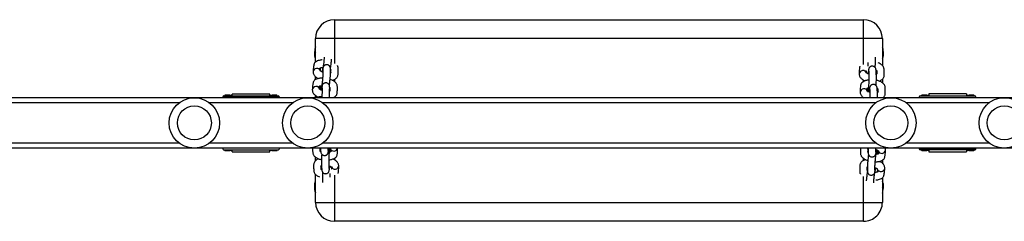
# Model space of a CAD drawing. Units: millimetres. Extents: x -366 to 5806, y 0 to 7400.
# Drawn here: x 415 to 1197, y 3622 to 3782 of the extents above; entities that cross this region are included whole.
import ezdxf

# ---------------------------------------------------------------- set-up
doc = ezdxf.new("R2010")
doc.units = ezdxf.units.MM
doc.header["$LTSCALE"] = 50

# ---------------------------------------------------------------- blocks, each defined once
blk = doc.blocks.new('st1494')
at = {"color": 7, "linetype": 'Continuous', "lineweight": 25}
for p, q in [((665, 3781.95), (1085, 3781.98)), ((650, 3748.36), (650, 3766.95)), ((1085, 3766.98), (665, 3766.95)), ((1100, 3766.98), (1100, 3745.53)), ((650, 3734.33), (650, 3736.73)), ((1100, 3734.78), (1100, 3731.94)), ((577.31, 3721.53), (620.31, 3721.54)), ((581.49, 3722.05), (578.46, 3722.05)), ((578.48, 3722.05), (581.48, 3722.05)), ((581.48, 3722.05), (583.81, 3722.05)), ((613.81, 3722.97), (583.81, 3722.97)), ((613.81, 3722.05), (615.81, 3722.05)), ((618.82, 3722.05), (615.79, 3722.05)), ((615.81, 3722.05), (618.81, 3722.05)), ((650, 3720.04), (650, 3721.83)), ((1088.51, 3724.67), (1088.53, 3724.51)), ((1130.31, 3721.57), (1173.31, 3721.57)), ((1134.86, 3722.05), (1131.75, 3722.05)), ((1131.81, 3722.06), (1134.81, 3722.06)), ((1134.81, 3722.06), (1136.81, 3722.06)), ((1166.81, 3723.01), (1136.81, 3723.01)), ((1166.81, 3722.06), (1169.14, 3722.06)), ((1172.19, 3722.06), (1169.08, 3722.06)), ((1169.14, 3722.06), (1172.14, 3722.06)), ((2775.33, 3720.18), (113.29, 3720)), ((621.31, 3720.54), (576.31, 3720.53)), ((576.31, 3720.53), (576.31, 3720.03)), ((621.31, 3720.04), (621.31, 3720.54)), ((1129.31, 3720.57), (1129.31, 3720.07)), ((1174.31, 3720.07), (1174.31, 3720.57)), ((2775.33, 3680.18), (113.29, 3680)), ((576.31, 3680.03), (576.31, 3679.53)), ((620.31, 3678.54), (577.31, 3678.53)), ((578.43, 3678.05), (581.54, 3678.05)), ((581.48, 3678.05), (578.48, 3678.05)), ((583.81, 3678.05), (581.48, 3678.05)), ((583.81, 3677.1), (583.81, 3678.53)), ((583.81, 3677.1), (613.81, 3677.1)), ((615.81, 3678.05), (613.81, 3678.05)), ((615.76, 3678.05), (618.87, 3678.05)), ((618.81, 3678.05), (615.81, 3678.05)), ((621.31, 3679.54), (621.31, 3680.04)), ((1129.31, 3680.07), (1129.31, 3679.57)), ((1129.31, 3679.57), (1174.31, 3679.57)), ((1173.31, 3678.57), (1130.31, 3678.57)), ((1131.8, 3678.06), (1134.83, 3678.06)), ((1134.81, 3678.06), (1131.81, 3678.06)), ((1136.81, 3678.06), (1134.81, 3678.06)), ((1136.81, 3677.13), (1166.81, 3677.14)), ((1169.14, 3678.06), (1166.81, 3678.06)), ((1169.13, 3678.06), (1172.15, 3678.06)), ((1172.14, 3678.06), (1169.14, 3678.06)), ((1174.31, 3679.57), (1174.31, 3680.07)), ((650.01, 3670.04), (650.01, 3672.88)), ((1100.01, 3670.49), (1100.01, 3668.09)), ((650.01, 3636.95), (650.01, 3659.29)), ((1100.01, 3656.46), (1100.01, 3636.98)), ((665.01, 3636.95), (1085.01, 3636.98)), ((1085.01, 3621.98), (665.01, 3621.95))]:
    blk.add_line(p, q, dxfattribs=at)
at = {"color": 8, "linetype": 'Continuous', "lineweight": 25}
for p, q in [((665, 3766.95), (665, 3747.24)), ((1085, 3746.3), (1085, 3766.98)), ((665, 3734.58), (665, 3732.87)), ((1085, 3732.83), (1085, 3734.12)), ((541.81, 3716.03), (112.67, 3716)), ((631.81, 3716.04), (565.81, 3716.03)), ((1094.81, 3716.07), (655.81, 3716.04)), ((665, 3720.56), (665, 3720.04)), ((1085, 3720.07), (1085, 3720.18)), ((1184.81, 3716.07), (1118.81, 3716.07)), ((541.81, 3684.03), (112.67, 3684)), ((631.81, 3684.04), (565.81, 3684.03)), ((1094.81, 3684.07), (655.81, 3684.04)), ((1184.81, 3684.07), (1118.81, 3684.07)), ((665.01, 3671.99), (665.01, 3670.7)), ((1085.01, 3670.24), (1085.01, 3671.95)), ((665.01, 3658.52), (665.01, 3636.95)), ((1085.01, 3636.98), (1085.01, 3657.58))]:
    blk.add_line(p, q, dxfattribs=at)
at = {"color": 7, "linetype": 'Continuous', "lineweight": 25, "flags": 128}
for points in [[(665, 3781.95), (665, 3781.77), (665, 3781.22), (665, 3780.32), (665, 3779.09), (665, 3777.56), (665, 3775.77), (665, 3773.76), (665, 3771.59), (665, 3769.3), (665, 3766.95)], [(1085, 3766.98), (1085, 3769.33), (1085, 3771.62), (1085, 3773.79), (1085, 3775.8), (1085, 3777.59), (1085, 3779.12), (1085, 3780.35), (1085, 3781.25), (1085, 3781.8), (1085, 3781.98)], [(665, 3766.95), (662.65, 3766.95), (660.37, 3766.95), (658.19, 3766.95), (656.18, 3766.95), (654.39, 3766.95), (652.87, 3766.95), (651.64, 3766.95), (650.74, 3766.95), (650.19, 3766.95), (650, 3766.95)], [(1100, 3766.98), (1099.82, 3766.98), (1099.27, 3766.98), (1098.37, 3766.98), (1097.14, 3766.98), (1095.61, 3766.98), (1093.82, 3766.98), (1091.81, 3766.98), (1089.64, 3766.98), (1087.35, 3766.98), (1085, 3766.98)], [(583.81, 3721.53), (583.81, 3722.2), (583.81, 3722.77), (583.81, 3722.97), (583.81, 3722.97)], [(613.81, 3721.53), (613.81, 3722.21), (613.81, 3722.77), (613.81, 3722.97), (613.81, 3722.97)], [(1136.81, 3723.01), (1136.81, 3723.01), (1136.81, 3722.81), (1136.81, 3722.24), (1136.81, 3721.57)], [(1166.81, 3723.01), (1166.81, 3723.01), (1166.81, 3722.81), (1166.81, 3722.24), (1166.81, 3721.57)], [(613.81, 3677.1), (613.81, 3677.1), (613.81, 3677.3), (613.81, 3677.86), (613.81, 3678.53)], [(1136.81, 3678.57), (1136.81, 3677.9), (1136.81, 3677.34), (1136.81, 3677.13), (1136.81, 3677.13)], [(1166.81, 3678.57), (1166.81, 3677.9), (1166.81, 3677.34), (1166.81, 3677.14), (1166.81, 3677.14)], [(650.01, 3636.95), (650.19, 3636.95), (650.74, 3636.95), (651.64, 3636.95), (652.87, 3636.95), (654.4, 3636.95), (656.19, 3636.95), (658.2, 3636.95), (660.37, 3636.95), (662.66, 3636.95), (665.01, 3636.95)], [(665.01, 3636.95), (665.01, 3634.6), (665.01, 3632.32), (665.01, 3630.14), (665.01, 3628.13), (665.01, 3626.34), (665.01, 3624.82), (665.01, 3623.59), (665.01, 3622.69), (665.01, 3622.14), (665.01, 3621.95)], [(1085.01, 3636.98), (1087.36, 3636.98), (1089.65, 3636.98), (1091.82, 3636.98), (1093.83, 3636.98), (1095.62, 3636.98), (1097.15, 3636.98), (1098.38, 3636.98), (1099.28, 3636.98), (1099.83, 3636.98), (1100.01, 3636.98)], [(1085.01, 3621.98), (1085.01, 3622.16), (1085.01, 3622.71), (1085.01, 3623.62), (1085.01, 3624.84), (1085.01, 3626.37), (1085.01, 3628.16), (1085.01, 3630.17), (1085.01, 3632.34), (1085.01, 3634.63), (1085.01, 3636.98)]]:
    blk.add_lwpolyline(points, dxfattribs=at)
at = {"color": 7, "linetype": 'Continuous', "lineweight": 25}
for centre, radius in [((553.81, 3700.03), 20), ((553.81, 3700.03), 13.5), ((643.81, 3700.04), 20), ((643.81, 3700.04), 13.5), ((1106.81, 3700.07), 20), ((1106.81, 3700.07), 13.5), ((1196.81, 3700.08), 20), ((1196.81, 3700.08), 13.5)]:
    blk.add_circle(centre, radius, dxfattribs=at)
for centre, radius, start, end in [((665, 3766.95), 15, 90.00397, 180.00397), ((1085, 3766.98), 15, 0.00397, 90.00397), ((577.31, 3720.53), 1, 90.00397, 180.00397), ((578.48, 3721.05), 1, 90.00397, 90.80625), ((581.48, 3721.05), 1, 89.2017, 90.00397), ((615.81, 3721.05), 1, 90.00397, 90.80625), ((618.81, 3721.05), 1, 89.2017, 90.00397), ((620.31, 3720.54), 1, 0.00397, 90.00397), ((1130.31, 3720.57), 1, 90.00397, 180.00397), ((1131.81, 3721.06), 1, 90.00397, 93.20912), ((1134.81, 3721.06), 1, 86.79882, 90.00397), ((1169.14, 3721.06), 1, 90.00397, 93.20912), ((1172.14, 3721.06), 1, 86.79882, 90.00397), ((1173.31, 3720.57), 1, 0.00397, 90.00397), ((577.31, 3679.53), 1, 180.00397, 270.00397), ((578.48, 3679.05), 1, 266.79882, 270.00397), ((581.48, 3679.05), 1, 270.00397, 273.20912), ((615.81, 3679.05), 1, 266.79882, 270.00397), ((618.81, 3679.05), 1, 270.00397, 273.20912), ((620.31, 3679.54), 1, 270.00397, 0.00397), ((1130.31, 3679.57), 1, 180.00397, 270.00397), ((1131.81, 3679.06), 1, 269.2017, 270.00397), ((1134.81, 3679.06), 1, 270.00397, 270.80625), ((1169.14, 3679.06), 1, 269.2017, 270.00397), ((1172.14, 3679.06), 1, 270.00397, 270.80625), ((1173.31, 3679.57), 1, 270.00397, 0.00397), ((665.01, 3636.95), 15, 180.00397, 270.00397), ((1085.01, 3636.98), 15, 270.00397, 0.00397)]:
    blk.add_arc(centre, radius, start, end, dxfattribs=at)
at = {"color": 8, "linetype": 'Continuous', "lineweight": 25}
for centre, radius, start, end in [((651.69, 3754.02), 2.61, 130.31752, 178.4677), ((651.12, 3740.32), 3.03, 17.51599, 174.28472), ((1084.63, 3738.55), 3.03, 21.68483, 177.53933), ((650.47, 3725.91), 3.03, 17.51376, 174.28694), ((1085.47, 3724.09), 3.03, 21.68426, 177.53975), ((664.56, 3680.76), 3.06, 202.25936, 346.30204), ((1099.55, 3678.91), 3.03, 197.5127, 354.28848), ((665.38, 3666.27), 3.03, 201.68479, 357.53924), ((1098.89, 3664.5), 3.03, 197.51345, 354.28726), ((1098.32, 3650.8), 2.61, 310.30769, 358.46582)]:
    blk.add_arc(centre, radius, start, end, dxfattribs=at)
at = {"color": 7, "linetype": 'Continuous', "lineweight": 25}
for points, knots in [([(650, 3760.52), (649.95, 3760.43), (649.77, 3760.09), (649.69, 3759.39), (649.42, 3758.15), (649.18, 3756.38), (649.12, 3754.89), (649.08, 3754.09)], [0, 0, 0, 0, 0.050136, 0.188969, 0.328628, 0.641811, 1, 1, 1, 1]), ([(1100, 3751), (1100.18, 3751.27), (1100.59, 3751.91), (1100.77, 3752.86), (1100.83, 3754.16), (1100.81, 3755.48), (1100.75, 3756.82), (1100.67, 3758.17), (1100.5, 3759.19), (1100.27, 3759.9), (1100.03, 3760.17), (1100, 3760.2)], [0, 0, 0, 0, 0.082712, 0.195867, 0.298428, 0.467002, 0.655281, 0.805301, 0.907225, 0.991047, 1, 1, 1, 1]), ([(649.08, 3754.1), (649.1, 3753.74), (649.15, 3753.01), (649.49, 3752.06), (649.85, 3751.55), (650, 3751.32)], [0, 0, 0, 0, 0.357236, 0.721634, 1, 1, 1, 1]), ([(656.84, 3752.32), (656.84, 3752.25), (656.83, 3751.92), (656.82, 3751.3), (656.73, 3750.09), (656.59, 3748.67), (656.41, 3747.04), (656.19, 3745.23), (655.96, 3743.54), (655.81, 3742.62), (655.75, 3742.22)], [0, 0, 0, 0, 0.0448392, 0.1912597, 0.3275052, 0.4567422, 0.5921374, 0.735838, 0.8874534, 1, 1, 1, 1]), ([(1094.32, 3744), (1094.34, 3744.49), (1094.4, 3745.58), (1094.48, 3747.35), (1094.54, 3749.16), (1094.57, 3750.78), (1094.58, 3751.8), (1094.57, 3752.13), (1094.57, 3752.15)], [0, 0, 0, 0, 0.16575, 0.362878, 0.562676, 0.769958, 0.984934, 1, 1, 1, 1]), ([(655.2, 3750.03), (654.87, 3750), (654.11, 3749.95), (652.82, 3749.71), (651.28, 3749.22), (650.05, 3748.49), (649.23, 3747.62), (648.86, 3746.83), (648.7, 3745.92), (648.45, 3744.67), (648.2, 3742.9), (648.14, 3741.41), (648.1, 3740.62)], [0, 0, 0, 0, 0.0509137, 0.1159708, 0.2057932, 0.3291435, 0.4043499, 0.4887175, 0.563448, 0.6386208, 0.8071982, 1, 1, 1, 1]), ([(661, 3729.83), (661.05, 3730.21), (661.19, 3731.19), (661.39, 3732.84), (661.59, 3734.64), (661.74, 3736.31), (661.87, 3738.11), (661.86, 3739.38), (661.9, 3741.23), (661.91, 3742.81), (661.78, 3743.95), (661.58, 3744.54), (661.26, 3745.06), (660.88, 3745.49), (660.31, 3745.9), (659.55, 3746.19), (658.72, 3746.27), (657.96, 3746.13), (657.35, 3745.85), (656.99, 3745.6), (656.62, 3745.25), (656.23, 3744.67), (655.83, 3743.63), (655.49, 3742.26), (655.29, 3741.05), (655.2, 3740.53)], [0, 0, 0, 0, 0.033164, 0.08427, 0.136084, 0.189872, 0.245705, 0.357719, 0.46412, 0.559777, 0.599924, 0.631659, 0.646739, 0.66379, 0.683826, 0.707294, 0.730995, 0.752839, 0.772728, 0.7845, 0.799148, 0.838022, 0.889472, 0.952373, 1, 1, 1, 1]), ([(661.88, 3742.64), (661.97, 3743.24), (662.14, 3744.43), (662.37, 3746.31), (662.57, 3748.11), (662.71, 3749.63), (662.76, 3750.35), (662.78, 3750.64)], [0, 0, 0, 0, 0.210666, 0.417208, 0.626607, 0.843991, 1, 1, 1, 1]), ([(663.23, 3733.98), (663.29, 3733.98), (663.96, 3734.08), (664.89, 3734.49), (666.07, 3735.17), (666.9, 3735.93), (667.57, 3736.91), (667.83, 3737.88), (667.95, 3739.17), (668, 3740.46), (668.03, 3741.77), (668.01, 3743.07), (667.95, 3744.11), (667.7, 3744.92), (667.42, 3745.35), (667.33, 3745.5)], [0, 0, 0, 0, 0.010208, 0.10351, 0.174841, 0.245086, 0.314434, 0.396609, 0.470441, 0.591197, 0.725841, 0.833509, 0.904711, 0.965892, 1, 1, 1, 1]), ([(1082.09, 3745.01), (1082.06, 3744.94), (1081.92, 3744.61), (1081.89, 3743.94), (1081.7, 3742.69), (1081.57, 3740.94), (1081.59, 3739.47), (1081.6, 3738.69)], [0, 0, 0, 0, 0.040501, 0.179317, 0.320916, 0.637968, 1, 1, 1, 1]), ([(1088.49, 3747.92), (1088.49, 3747.82), (1088.47, 3747.15), (1088.42, 3746.13), (1088.38, 3745.28), (1088.36, 3745.02)], [0, 0, 0, 0, 0.105161, 0.721699, 1, 1, 1, 1]), ([(1095.08, 3729.64), (1095.08, 3729.78), (1095.12, 3730.5), (1095.18, 3731.9), (1095.24, 3733.71), (1095.28, 3735.37), (1095.28, 3737.16), (1095.21, 3738.4), (1095.14, 3740.23), (1095.08, 3741.78), (1094.89, 3742.94), (1094.65, 3743.55), (1094.28, 3744.07), (1093.86, 3744.48), (1093.25, 3744.85), (1092.47, 3745.08), (1091.65, 3745.09), (1091, 3744.92), (1090.56, 3744.71), (1090.25, 3744.51), (1089.98, 3744.29), (1089.64, 3743.92), (1089.31, 3743.33), (1089.02, 3742.27), (1088.8, 3740.86), (1088.71, 3739.61), (1088.67, 3739.07)], [0, 0, 0, 0, 0.011967, 0.063742, 0.116217, 0.170659, 0.227121, 0.34098, 0.44935, 0.546906, 0.587987, 0.621604, 0.63772, 0.655545, 0.676112, 0.699911, 0.723832, 0.745794, 0.755893, 0.765693, 0.777322, 0.791968, 0.831514, 0.884546, 0.949809, 1, 1, 1, 1]), ([(1097.42, 3733.28), (1097.92, 3733.48), (1098.81, 3733.83), (1099.89, 3734.6), (1100.67, 3735.41), (1101.27, 3736.43), (1101.47, 3737.41), (1101.53, 3738.71), (1101.51, 3740.04), (1101.46, 3741.38), (1101.36, 3742.72), (1101.23, 3743.76), (1100.65, 3745.02), (1099.64, 3746.14), (1098.16, 3747.06), (1097.27, 3747.55), (1096.72, 3747.7), (1096.71, 3747.7)], [0, 0, 0, 0, 0.07015, 0.126824, 0.182614, 0.237712, 0.303397, 0.362933, 0.460789, 0.570082, 0.657168, 0.716334, 0.764991, 0.870677, 0.934479, 0.99861, 1, 1, 1, 1]), ([(648.1, 3740.63), (648.12, 3740.26), (648.17, 3739.53), (648.56, 3738.5), (649.17, 3737.56), (650.01, 3736.68), (651.03, 3735.91), (651.86, 3735.48), (652.26, 3735.28)], [0, 0, 0, 0, 0.149902, 0.3028, 0.460601, 0.632619, 0.825936, 1, 1, 1, 1]), ([(654.09, 3741.14), (654.09, 3741.19), (654.09, 3741.48), (654.04, 3741.96), (653.93, 3742.55), (653.82, 3743.03), (653.58, 3743.48), (653.55, 3743.57), (653.85, 3743.74), (654.29, 3743.88), (654.84, 3743.99), (655.32, 3744.02), (655.51, 3744.04)], [0, 0, 0, 0, 0.041999, 0.215603, 0.370104, 0.505484, 0.606041, 0.747513, 0.81, 0.877573, 0.950762, 1, 1, 1, 1]), ([(655.88, 3740.27), (655.75, 3740.31), (655.28, 3740.46), (654.67, 3740.76), (654.15, 3741.07), (653.92, 3741.29), (653.92, 3741.28), (653.92, 3741.28)], [0, 0, 0, 0, 0.108314, 0.395257, 0.638056, 0.86445, 1, 1, 1, 1]), ([(655.97, 3742.28), (655.95, 3742.11), (655.89, 3741.68), (655.89, 3740.24), (655.87, 3738.97), (655.84, 3737.83), (655.75, 3736.62), (655.61, 3735.2), (655.43, 3733.56), (655.21, 3731.75), (654.96, 3729.92), (654.7, 3728.3), (654.5, 3727.15), (654.36, 3726.5), (654.35, 3726.41), (654.34, 3726.39)], [0, 0, 0, 0, 0.087679, 0.225139, 0.38177, 0.451018, 0.515454, 0.576574, 0.640609, 0.70857, 0.780275, 0.852434, 0.917824, 0.975883, 1, 1, 1, 1]), ([(662.33, 3739.9), (662.33, 3739.9), (662.33, 3739.91), (662.2, 3739.84), (661.99, 3739.79), (661.87, 3739.76)], [0, 0, 0, 0, 0.141959, 0.532555, 1, 1, 1, 1]), ([(662.21, 3742.4), (662.22, 3742.39), (662.28, 3742.33), (662.14, 3742.45), (662.02, 3741.66), (662.02, 3740.91), (662.04, 3739.9), (662.15, 3739.76), (662.16, 3739.74)], [0, 0, 0, 0, 0.0182463, 0.1230956, 0.2736432, 0.6981813, 0.9629995, 1, 1, 1, 1]), ([(1081.6, 3738.69), (1081.64, 3738.33), (1081.72, 3737.6), (1082.17, 3736.59), (1082.83, 3735.69), (1083.72, 3734.87), (1084.86, 3734.15), (1085.79, 3733.69), (1086.37, 3733.51), (1086.43, 3733.49)], [0, 0, 0, 0, 0.143211, 0.288851, 0.438112, 0.599832, 0.781248, 0.98019, 1, 1, 1, 1]), ([(1087.54, 3739.7), (1087.51, 3739.93), (1087.46, 3740.36), (1087.32, 3740.93), (1087.21, 3741.34), (1087.12, 3741.51), (1087.11, 3741.54)], [0, 0, 0, 0, 0.356785, 0.674228, 0.952349, 1, 1, 1, 1]), ([(1089.19, 3738.91), (1089.1, 3738.93), (1088.67, 3739.03), (1088.09, 3739.27), (1087.56, 3739.53), (1087.33, 3739.71), (1087.35, 3739.7), (1087.35, 3739.7)], [0, 0, 0, 0, 0.0772384, 0.3795302, 0.6347543, 0.8732086, 1, 1, 1, 1]), ([(1089.16, 3741.07), (1089.16, 3741.07), (1089.15, 3741.08), (1089.14, 3740.98), (1089.14, 3740.61), (1089.16, 3739.99), (1089.19, 3738.88), (1089.24, 3737.72), (1089.28, 3736.54), (1089.27, 3735.28), (1089.24, 3733.82), (1089.19, 3732.16), (1089.11, 3730.33), (1089.01, 3728.47), (1088.9, 3726.82), (1088.81, 3725.63), (1088.72, 3724.92), (1088.71, 3724.82), (1088.71, 3724.79)], [0, 0, 0, 0, 0.001076, 0.018151, 0.066161, 0.130303, 0.209691, 0.377978, 0.450736, 0.516711, 0.577667, 0.641221, 0.708654, 0.779814, 0.851487, 0.916562, 0.974543, 1, 1, 1, 1]), ([(1095.84, 3739.06), (1095.84, 3739.06), (1095.83, 3739.06), (1095.68, 3738.98), (1095.48, 3738.89), (1095.25, 3738.83), (1095.2, 3738.82)], [0, 0, 0, 0, 0.12583, 0.44861, 0.884176, 1, 1, 1, 1]), ([(1095.33, 3741.75), (1095.39, 3741.72), (1095.66, 3741.58), (1095.68, 3741.51), (1095.58, 3741.62), (1095.44, 3740.87), (1095.51, 3740.11), (1095.57, 3739.06), (1095.68, 3738.94), (1095.69, 3738.93)], [0, 0, 0, 0, 0.0316423, 0.1345762, 0.2273241, 0.3603825, 0.7318405, 0.9612963, 1, 1, 1, 1]), ([(655.65, 3735.61), (655.37, 3735.63), (654.64, 3735.67), (653.54, 3735.54), (652.17, 3735.3), (650.63, 3734.8), (649.39, 3734.08), (648.58, 3733.21), (648.21, 3732.41), (648.05, 3731.51), (647.79, 3730.26), (647.54, 3728.49), (647.48, 3727), (647.45, 3726.21)], [0, 0, 0, 0, 0.038841, 0.099952, 0.161648, 0.246829, 0.363806, 0.435126, 0.515135, 0.586004, 0.657294, 0.81716, 1, 1, 1, 1]), ([(653.44, 3726.73), (653.44, 3726.78), (653.44, 3727.07), (653.39, 3727.55), (653.28, 3728.14), (653.17, 3728.62), (652.92, 3729.07), (652.9, 3729.16), (653.2, 3729.33), (653.64, 3729.47), (654.2, 3729.58), (654.7, 3729.62), (654.91, 3729.63)], [0, 0, 0, 0, 0.041816, 0.214665, 0.368492, 0.503283, 0.603402, 0.744257, 0.806477, 0.873756, 0.946626, 1, 1, 1, 1]), ([(654.03, 3729.53), (654.02, 3729.03), (654, 3728.03), (654.01, 3726.91), (654.02, 3726.36)], [0, 0, 0, 0, 0.503713, 1, 1, 1, 1]), ([(660.91, 3720.04), (660.91, 3720.08), (660.99, 3720.75), (661.09, 3721.88), (661.21, 3723.71), (661.21, 3724.96), (661.24, 3726.81), (661.26, 3728.4), (661.13, 3729.54), (660.93, 3730.13), (660.6, 3730.65), (660.22, 3731.07), (659.65, 3731.49), (658.9, 3731.78), (658.07, 3731.86), (657.31, 3731.72), (656.7, 3731.44), (656.34, 3731.19), (655.96, 3730.84), (655.57, 3730.26), (655.18, 3729.22), (654.83, 3727.85), (654.64, 3726.64), (654.55, 3726.11)], [0, 0, 0, 0, 0.004653, 0.066626, 0.130953, 0.260008, 0.382596, 0.492807, 0.539062, 0.575625, 0.592996, 0.612645, 0.635724, 0.662769, 0.690075, 0.715243, 0.738152, 0.751712, 0.768591, 0.81338, 0.872657, 0.945127, 1, 1, 1, 1]), ([(660.8, 3728.48), (660.86, 3728.45), (661.16, 3728.31), (661.49, 3728.05), (661.62, 3727.92), (661.51, 3728.02), (661.34, 3727.27), (661.37, 3726.5), (661.38, 3725.49), (661.49, 3725.35), (661.5, 3725.33)], [0, 0, 0, 0, 0.020965, 0.095376, 0.190643, 0.277081, 0.401192, 0.751181, 0.969497, 1, 1, 1, 1]), ([(664, 3720.04), (664.11, 3720.08), (664.63, 3720.25), (665.41, 3720.77), (666.25, 3721.51), (666.92, 3722.5), (667.18, 3723.47), (667.3, 3724.76), (667.35, 3726.05), (667.38, 3727.35), (667.36, 3728.65), (667.31, 3729.7), (666.98, 3730.64), (666.44, 3731.54), (665.64, 3732.43), (664.52, 3733.29), (663.18, 3734.07), (662.11, 3734.42), (661.58, 3734.59)], [0, 0, 0, 0, 0.015829, 0.072407, 0.128123, 0.183131, 0.248309, 0.306871, 0.40265, 0.509446, 0.594844, 0.651319, 0.699844, 0.749433, 0.807009, 0.871982, 0.937126, 1, 1, 1, 1]), ([(1089.25, 3734.16), (1089.23, 3734.16), (1088.77, 3734.14), (1087.92, 3733.94), (1086.55, 3733.59), (1085.04, 3732.96), (1083.86, 3732.13), (1083.12, 3731.2), (1082.82, 3730.39), (1082.72, 3729.49), (1082.55, 3728.24), (1082.41, 3726.48), (1082.43, 3725.02), (1082.44, 3724.23)], [0, 0, 0, 0, 0.002113, 0.066536, 0.131971, 0.221472, 0.343444, 0.417506, 0.500424, 0.572695, 0.646425, 0.811503, 1, 1, 1, 1]), ([(1096.1, 3720.07), (1096.1, 3720.33), (1096.12, 3721.17), (1096.12, 3722.69), (1096.06, 3723.95), (1095.98, 3725.77), (1095.92, 3727.33), (1095.74, 3728.48), (1095.49, 3729.09), (1095.12, 3729.62), (1094.7, 3730.02), (1094.09, 3730.4), (1093.31, 3730.63), (1092.49, 3730.64), (1091.84, 3730.47), (1091.4, 3730.26), (1091.09, 3730.06), (1090.82, 3729.84), (1090.48, 3729.47), (1090.15, 3728.88), (1089.86, 3727.82), (1089.64, 3726.41), (1089.55, 3725.16), (1089.51, 3724.61)], [0, 0, 0, 0, 0.029849, 0.095897, 0.229087, 0.355857, 0.469976, 0.518031, 0.557356, 0.57621, 0.59706, 0.62112, 0.648959, 0.676942, 0.70264, 0.714446, 0.725909, 0.739513, 0.756646, 0.802909, 0.864943, 0.941286, 1, 1, 1, 1]), ([(1100.55, 3720.07), (1100.6, 3720.1), (1100.98, 3720.36), (1101.5, 3720.96), (1102.12, 3721.97), (1102.32, 3722.96), (1102.37, 3724.26), (1102.35, 3725.58), (1102.3, 3726.92), (1102.2, 3728.26), (1102.07, 3729.31), (1101.49, 3730.57), (1100.48, 3731.68), (1099.02, 3732.62), (1097.4, 3733.38), (1096.05, 3733.69), (1095.24, 3733.87)], [0, 0, 0, 0, 0.008446, 0.065696, 0.122236, 0.189641, 0.250736, 0.351154, 0.463309, 0.552674, 0.613389, 0.663321, 0.771776, 0.837246, 0.903063, 1, 1, 1, 1]), ([(578.46, 3722.05), (578.46, 3722.05), (578.42, 3722.05), (578.35, 3722.04), (578.08, 3721.99), (577.77, 3721.88), (577.68, 3721.59), (577.66, 3721.53)], [0, 0, 0, 0, 0.010197, 0.049925, 0.208096, 0.841771, 1, 1, 1, 1]), ([(582.35, 3721.53), (582.34, 3721.54), (582.29, 3721.74), (582.04, 3721.89), (581.78, 3722.01), (581.64, 3722.04), (581.56, 3722.04), (581.53, 3722.05), (581.5, 3722.05), (581.49, 3722.05)], [0, 0, 0, 0, 0.021701, 0.509926, 0.787245, 0.915409, 0.968362, 0.989947, 1, 1, 1, 1]), ([(615.79, 3722.05), (615.79, 3722.05), (615.75, 3722.05), (615.68, 3722.04), (615.4, 3721.99), (615.1, 3721.88), (615.01, 3721.59), (614.99, 3721.53)], [0, 0, 0, 0, 0.010197, 0.049925, 0.208096, 0.841771, 1, 1, 1, 1]), ([(619.68, 3721.54), (619.67, 3721.54), (619.62, 3721.74), (619.37, 3721.89), (619.11, 3722.01), (618.97, 3722.04), (618.89, 3722.05), (618.86, 3722.05), (618.83, 3722.05), (618.82, 3722.05)], [0, 0, 0, 0, 0.021702, 0.509926, 0.787246, 0.915409, 0.968362, 0.989947, 1, 1, 1, 1]), ([(647.45, 3726.22), (647.47, 3725.85), (647.51, 3725.12), (647.91, 3724.09), (648.51, 3723.15), (649.35, 3722.27), (650.46, 3721.46), (651.45, 3720.88), (652.13, 3720.63), (652.27, 3720.57)], [0, 0, 0, 0, 0.137093, 0.276933, 0.421232, 0.578565, 0.755364, 0.947841, 1, 1, 1, 1]), ([(654.94, 3720.64), (654.47, 3720.67), (653.56, 3720.72), (652.29, 3720.59), (651.08, 3720.39), (650.41, 3720.15), (650.08, 3720.04)], [0, 0, 0, 0, 0.2628026, 0.5128171, 0.7651786, 1, 1, 1, 1]), ([(655.23, 3725.86), (655.1, 3725.9), (654.62, 3726.05), (654.02, 3726.34), (653.5, 3726.66), (653.26, 3726.87), (653.27, 3726.87), (653.27, 3726.87)], [0, 0, 0, 0, 0.108311, 0.395246, 0.638067, 0.864455, 1, 1, 1, 1]), ([(655.32, 3727.87), (655.3, 3727.7), (655.24, 3727.27), (655.23, 3725.83), (655.21, 3724.56), (655.18, 3723.42), (655.09, 3722.2), (654.99, 3721.06), (654.9, 3720.29), (654.87, 3720.04)], [0, 0, 0, 0, 0.144649, 0.371425, 0.629831, 0.744074, 0.850378, 0.951213, 1, 1, 1, 1]), ([(661.68, 3725.48), (661.67, 3725.49), (661.67, 3725.5), (661.54, 3725.43), (661.33, 3725.37), (661.22, 3725.35)], [0, 0, 0, 0, 0.141966, 0.532544, 1, 1, 1, 1]), ([(1082.44, 3724.24), (1082.48, 3723.88), (1082.56, 3723.15), (1083.02, 3722.14), (1083.68, 3721.24), (1084.4, 3720.54), (1084.96, 3720.2), (1085.18, 3720.07)], [0, 0, 0, 0, 0.204395, 0.412255, 0.625275, 0.856097, 1, 1, 1, 1]), ([(1088.38, 3725.25), (1088.35, 3725.47), (1088.3, 3725.9), (1088.16, 3726.49), (1088.03, 3726.97), (1087.77, 3727.41), (1087.75, 3727.52), (1088.07, 3727.72), (1088.45, 3727.89), (1088.82, 3727.98), (1088.98, 3728.02)], [0, 0, 0, 0, 0.195782, 0.369985, 0.522608, 0.636079, 0.79581, 0.866214, 0.942275, 1, 1, 1, 1]), ([(1090.04, 3724.46), (1089.95, 3724.48), (1089.51, 3724.58), (1088.93, 3724.81), (1088.41, 3725.08), (1088.18, 3725.26), (1088.19, 3725.25), (1088.19, 3725.25)], [0, 0, 0, 0, 0.077236, 0.379564, 0.634781, 0.873243, 1, 1, 1, 1]), ([(1088.34, 3727.83), (1088.36, 3727.42), (1088.4, 3726.48), (1088.42, 3725.5), (1088.49, 3724.83), (1088.49, 3724.82)], [0, 0, 0, 0, 0.428178, 0.989466, 1, 1, 1, 1]), ([(1090, 3726.61), (1090, 3726.61), (1089.99, 3726.63), (1089.98, 3726.52), (1089.98, 3726.16), (1090, 3725.54), (1090.04, 3724.43), (1090.08, 3723.27), (1090.12, 3722.08), (1090.12, 3721.04), (1090.1, 3720.3), (1090.09, 3720.07)], [0, 0, 0, 0, 0.001968, 0.033214, 0.121066, 0.238435, 0.383704, 0.691646, 0.824774, 0.9455, 1, 1, 1, 1]), ([(1095.87, 3727.46), (1095.88, 3727.46), (1096.13, 3727.36), (1096.42, 3727.15), (1096.55, 3727.05), (1096.41, 3727.17), (1096.28, 3726.42), (1096.35, 3725.66), (1096.42, 3724.6), (1096.52, 3724.49), (1096.53, 3724.47)], [0, 0, 0, 0, 0.003592, 0.080768, 0.178472, 0.266514, 0.392831, 0.745444, 0.963252, 1, 1, 1, 1]), ([(1096.68, 3724.6), (1096.68, 3724.61), (1096.68, 3724.61), (1096.52, 3724.53), (1096.32, 3724.43), (1096.09, 3724.38), (1096.04, 3724.37)], [0, 0, 0, 0, 0.12583, 0.44861, 0.884176, 1, 1, 1, 1]), ([(1131.75, 3722.05), (1131.72, 3722.05), (1131.57, 3722.04), (1131.33, 3721.94), (1131.03, 3721.82), (1130.96, 3721.58), (1130.96, 3721.57)], [0, 0, 0, 0, 0.047897, 0.234645, 0.979804, 1, 1, 1, 1]), ([(1135.66, 3721.57), (1135.66, 3721.57), (1135.62, 3721.73), (1135.41, 3721.87), (1135.18, 3721.99), (1135.02, 3722.04), (1134.93, 3722.05), (1134.88, 3722.05), (1134.86, 3722.05)], [0, 0, 0, 0, 0.0034155, 0.5172966, 0.8012196, 0.930574, 0.9856468, 1, 1, 1, 1]), ([(1169.08, 3722.06), (1169.05, 3722.05), (1168.9, 3722.04), (1168.66, 3721.94), (1168.36, 3721.82), (1168.29, 3721.58), (1168.29, 3721.57)], [0, 0, 0, 0, 0.047929, 0.23467, 0.979804, 1, 1, 1, 1]), ([(1172.99, 3721.57), (1172.99, 3721.57), (1172.95, 3721.74), (1172.74, 3721.87), (1172.51, 3722), (1172.35, 3722.04), (1172.26, 3722.05), (1172.2, 3722.06), (1172.19, 3722.06)], [0, 0, 0, 0, 0.003416, 0.517297, 0.80122, 0.930574, 0.985647, 1, 1, 1, 1]), ([(577.63, 3678.53), (577.63, 3678.53), (577.67, 3678.37), (577.88, 3678.24), (578.11, 3678.11), (578.27, 3678.07), (578.36, 3678.05), (578.42, 3678.05), (578.43, 3678.05)], [0, 0, 0, 0, 0.003416, 0.517305, 0.801253, 0.930612, 0.985687, 1, 1, 1, 1]), ([(581.54, 3678.05), (581.57, 3678.05), (581.72, 3678.07), (581.96, 3678.16), (582.26, 3678.29), (582.33, 3678.53), (582.33, 3678.53)], [0, 0, 0, 0, 0.047929, 0.23467, 0.979804, 1, 1, 1, 1]), ([(614.96, 3678.53), (614.96, 3678.53), (615, 3678.37), (615.21, 3678.24), (615.44, 3678.11), (615.6, 3678.07), (615.69, 3678.06), (615.74, 3678.05), (615.76, 3678.05)], [0, 0, 0, 0, 0.003416, 0.517305, 0.801253, 0.930612, 0.985687, 1, 1, 1, 1]), ([(618.87, 3678.05), (618.9, 3678.05), (619.05, 3678.07), (619.29, 3678.16), (619.59, 3678.29), (619.66, 3678.53), (619.66, 3678.54)], [0, 0, 0, 0, 0.0479291, 0.2346704, 0.9798044, 1, 1, 1, 1]), ([(647.66, 3680.04), (647.66, 3679.79), (647.66, 3678.98), (647.71, 3677.9), (647.81, 3676.55), (647.94, 3675.51), (648.52, 3674.25), (649.53, 3673.14), (650.99, 3672.2), (652.61, 3671.44), (653.96, 3671.13), (654.77, 3670.95)], [0, 0, 0, 0, 0.069995, 0.230749, 0.358838, 0.445862, 0.51743, 0.672881, 0.766721, 0.861047, 1, 1, 1, 1]), ([(654.14, 3677.36), (654.13, 3677.36), (653.88, 3677.46), (653.59, 3677.67), (653.47, 3677.77), (653.6, 3677.65), (653.72, 3678.39), (653.7, 3679.19), (653.59, 3679.84), (653.56, 3680.04)], [0, 0, 0, 0, 0.0039989, 0.0899268, 0.1987098, 0.2967361, 0.4373764, 0.829975, 1, 1, 1, 1]), ([(653.99, 3680.04), (654, 3679.68), (654.04, 3678.79), (654.09, 3677.49), (654.28, 3676.34), (654.52, 3675.72), (654.89, 3675.2), (655.31, 3674.79), (655.92, 3674.42), (656.7, 3674.19), (657.52, 3674.18), (658.17, 3674.35), (658.61, 3674.56), (658.92, 3674.76), (659.19, 3674.98), (659.53, 3675.35), (659.86, 3675.94), (660.15, 3677), (660.36, 3678.36), (660.45, 3679.55), (660.49, 3680.04)], [0, 0, 0, 0, 0.105972, 0.265906, 0.333253, 0.388365, 0.414788, 0.444009, 0.477727, 0.516743, 0.555959, 0.591963, 0.608518, 0.624584, 0.643649, 0.667661, 0.732496, 0.819434, 0.926425, 1, 1, 1, 1]), ([(654.93, 3675.18), (654.93, 3675.04), (654.89, 3674.31), (654.83, 3672.92), (654.77, 3671.11), (654.74, 3669.45), (654.73, 3667.66), (654.8, 3666.42), (654.87, 3664.59), (654.93, 3663.04), (655.12, 3661.88), (655.36, 3661.27), (655.73, 3660.75), (656.15, 3660.34), (656.76, 3659.97), (657.54, 3659.74), (658.37, 3659.73), (659.01, 3659.9), (659.45, 3660.11), (659.77, 3660.31), (660.03, 3660.53), (660.37, 3660.9), (660.7, 3661.49), (660.99, 3662.55), (661.21, 3663.96), (661.3, 3665.21), (661.34, 3665.75)], [0, 0, 0, 0, 0.011967, 0.063742, 0.116217, 0.170658, 0.22712, 0.340979, 0.449349, 0.546905, 0.587986, 0.621602, 0.63772, 0.655546, 0.676112, 0.699912, 0.723833, 0.745794, 0.755893, 0.765693, 0.777322, 0.791968, 0.831514, 0.884546, 0.949809, 1, 1, 1, 1]), ([(660.01, 3678.21), (660.01, 3678.2), (660.02, 3678.19), (660.03, 3678.29), (660.03, 3678.66), (660.01, 3679.27), (660, 3679.77), (659.99, 3680.04)], [0, 0, 0, 0, 0.005216, 0.088037, 0.320898, 0.631997, 1, 1, 1, 1]), ([(660.85, 3663.75), (660.85, 3663.75), (660.86, 3663.74), (660.87, 3663.84), (660.87, 3664.21), (660.86, 3664.82), (660.82, 3665.94), (660.77, 3667.1), (660.73, 3668.28), (660.74, 3669.54), (660.77, 3671), (660.82, 3672.66), (660.9, 3674.49), (661, 3676.35), (661.11, 3678), (661.21, 3679.19), (661.29, 3679.9), (661.3, 3680), (661.3, 3680.03)], [0, 0, 0, 0, 0.001076, 0.018151, 0.066161, 0.130303, 0.209691, 0.377978, 0.450735, 0.516711, 0.577667, 0.641221, 0.708654, 0.779813, 0.851486, 0.916562, 0.974543, 1, 1, 1, 1]), ([(660.77, 3670.66), (660.78, 3670.66), (661.24, 3670.68), (662.09, 3670.88), (663.47, 3671.22), (664.97, 3671.86), (666.15, 3672.68), (666.89, 3673.62), (667.19, 3674.43), (667.29, 3675.33), (667.46, 3676.58), (667.59, 3678.15), (667.58, 3679.44), (667.57, 3680.04)], [0, 0, 0, 0, 0.00221, 0.069599, 0.138046, 0.231669, 0.359255, 0.436727, 0.523462, 0.599061, 0.676186, 0.848863, 1, 1, 1, 1]), ([(660.96, 3680.04), (661, 3680.02), (661.28, 3679.92), (661.59, 3679.74), (661.84, 3679.56), (661.82, 3679.57), (661.82, 3679.57)], [0, 0, 0, 0, 0.06469, 0.449459, 0.808922, 1, 1, 1, 1]), ([(661.63, 3679.57), (661.66, 3679.35), (661.71, 3678.92), (661.85, 3678.33), (661.98, 3677.85), (662.24, 3677.41), (662.26, 3677.3), (661.94, 3677.09), (661.57, 3676.93), (661.2, 3676.84), (661.04, 3676.8)], [0, 0, 0, 0, 0.195782, 0.369985, 0.522608, 0.636079, 0.79581, 0.866214, 0.942275, 1, 1, 1, 1]), ([(661.67, 3676.99), (661.65, 3677.4), (661.61, 3678.34), (661.59, 3679.32), (661.52, 3679.98), (661.52, 3680)], [0, 0, 0, 0, 0.428178, 0.989468, 1, 1, 1, 1]), ([(1082.73, 3680.07), (1082.71, 3679.65), (1082.65, 3678.68), (1082.64, 3677.47), (1082.65, 3676.17), (1082.71, 3675.12), (1083.03, 3674.18), (1083.57, 3673.28), (1084.37, 3672.39), (1085.49, 3671.53), (1086.83, 3670.74), (1087.91, 3670.4), (1088.43, 3670.23)], [0, 0, 0, 0, 0.118649, 0.276219, 0.402218, 0.485544, 0.55714, 0.630304, 0.715255, 0.811117, 0.907234, 1, 1, 1, 1]), ([(1089.02, 3674.99), (1088.96, 3674.61), (1088.82, 3673.63), (1088.62, 3671.98), (1088.42, 3670.18), (1088.27, 3668.51), (1088.14, 3666.7), (1088.15, 3665.44), (1088.12, 3663.59), (1088.1, 3662.01), (1088.23, 3660.87), (1088.43, 3660.28), (1088.75, 3659.76), (1089.13, 3659.33), (1089.71, 3658.92), (1090.46, 3658.62), (1091.29, 3658.55), (1092.05, 3658.69), (1092.66, 3658.97), (1093.02, 3659.22), (1093.4, 3659.57), (1093.78, 3660.15), (1094.18, 3661.19), (1094.52, 3662.56), (1094.72, 3663.77), (1094.81, 3664.29)], [0, 0, 0, 0, 0.033164, 0.08427, 0.136085, 0.189872, 0.245706, 0.357719, 0.464119, 0.559777, 0.599924, 0.631659, 0.64674, 0.66379, 0.683827, 0.707294, 0.730995, 0.75284, 0.772728, 0.7845, 0.799148, 0.838022, 0.889472, 0.952373, 1, 1, 1, 1]), ([(1088.34, 3679.33), (1088.34, 3679.33), (1088.34, 3679.32), (1088.47, 3679.39), (1088.68, 3679.44), (1088.79, 3679.47)], [0, 0, 0, 0, 0.141966, 0.532544, 1, 1, 1, 1]), ([(1089.21, 3676.33), (1089.15, 3676.37), (1088.85, 3676.51), (1088.52, 3676.76), (1088.39, 3676.89), (1088.5, 3676.8), (1088.67, 3677.55), (1088.64, 3678.32), (1088.63, 3679.33), (1088.52, 3679.47), (1088.51, 3679.49)], [0, 0, 0, 0, 0.020965, 0.095376, 0.190643, 0.277081, 0.401192, 0.751181, 0.969497, 1, 1, 1, 1]), ([(1088.8, 3680.07), (1088.8, 3679.96), (1088.78, 3679.26), (1088.77, 3678.02), (1088.75, 3676.42), (1088.89, 3675.28), (1089.08, 3674.69), (1089.41, 3674.17), (1089.79, 3673.74), (1090.36, 3673.33), (1091.11, 3673.04), (1091.94, 3672.96), (1092.71, 3673.1), (1093.31, 3673.38), (1093.67, 3673.63), (1094.05, 3673.98), (1094.44, 3674.56), (1094.84, 3675.6), (1095.18, 3676.97), (1095.38, 3678.18), (1095.46, 3678.7)], [0, 0, 0, 0, 0.028182, 0.189174, 0.333912, 0.394657, 0.442674, 0.465492, 0.491296, 0.521605, 0.557113, 0.592984, 0.626026, 0.656121, 0.67393, 0.696097, 0.754916, 0.832763, 0.927937, 1, 1, 1, 1]), ([(1094.04, 3662.54), (1094.06, 3662.71), (1094.12, 3663.14), (1094.12, 3664.58), (1094.15, 3665.85), (1094.17, 3666.99), (1094.26, 3668.2), (1094.4, 3669.62), (1094.58, 3671.26), (1094.8, 3673.07), (1095.05, 3674.9), (1095.31, 3676.52), (1095.51, 3677.67), (1095.65, 3678.32), (1095.66, 3678.41), (1095.67, 3678.43)], [0, 0, 0, 0, 0.087679, 0.225139, 0.381771, 0.451018, 0.515454, 0.576574, 0.640609, 0.70857, 0.780275, 0.852433, 0.917824, 0.975883, 1, 1, 1, 1]), ([(1094.36, 3669.21), (1094.64, 3669.19), (1095.37, 3669.15), (1096.47, 3669.28), (1097.85, 3669.52), (1099.39, 3670.01), (1100.62, 3670.74), (1101.43, 3671.61), (1101.8, 3672.4), (1101.96, 3673.31), (1102.22, 3674.56), (1102.47, 3676.33), (1102.53, 3677.82), (1102.56, 3678.61)], [0, 0, 0, 0, 0.038841, 0.099952, 0.161648, 0.246829, 0.363806, 0.435126, 0.515135, 0.586004, 0.657294, 0.81716, 1, 1, 1, 1]), ([(1094.69, 3676.95), (1094.71, 3677.12), (1094.77, 3677.55), (1094.78, 3678.79), (1094.79, 3679.68), (1094.8, 3680.07)], [0, 0, 0, 0, 0.2641, 0.678146, 1, 1, 1, 1]), ([(1094.78, 3678.96), (1094.91, 3678.92), (1095.39, 3678.77), (1095.99, 3678.47), (1096.52, 3678.16), (1096.75, 3677.95), (1096.74, 3677.95), (1096.74, 3677.95)], [0, 0, 0, 0, 0.108312, 0.395252, 0.638076, 0.864452, 1, 1, 1, 1]), ([(1096.57, 3678.09), (1096.57, 3678.04), (1096.58, 3677.75), (1096.62, 3677.27), (1096.73, 3676.68), (1096.85, 3676.2), (1097.09, 3675.75), (1097.11, 3675.66), (1096.81, 3675.49), (1096.37, 3675.35), (1095.81, 3675.23), (1095.32, 3675.2), (1095.11, 3675.19)], [0, 0, 0, 0, 0.041817, 0.214666, 0.368493, 0.503285, 0.603405, 0.744261, 0.806476, 0.873756, 0.946626, 1, 1, 1, 1]), ([(1095.98, 3675.29), (1095.99, 3675.79), (1096.01, 3676.79), (1096, 3677.91), (1095.99, 3678.46)], [0, 0, 0, 0, 0.503713, 1, 1, 1, 1]), ([(1102.56, 3678.6), (1102.55, 3678.97), (1102.54, 3679.48), (1102.36, 3679.94), (1102.3, 3680.07)], [0, 0, 0, 0, 0.717885, 1, 1, 1, 1]), ([(1130.94, 3678.57), (1130.95, 3678.56), (1131, 3678.36), (1131.25, 3678.22), (1131.51, 3678.09), (1131.65, 3678.07), (1131.73, 3678.06), (1131.76, 3678.06), (1131.79, 3678.06), (1131.8, 3678.06)], [0, 0, 0, 0, 0.021701, 0.50992, 0.787237, 0.915387, 0.968352, 0.989921, 1, 1, 1, 1]), ([(1134.83, 3678.06), (1134.83, 3678.06), (1134.87, 3678.06), (1134.94, 3678.06), (1135.22, 3678.11), (1135.52, 3678.22), (1135.61, 3678.51), (1135.63, 3678.57)], [0, 0, 0, 0, 0.010225, 0.049951, 0.208106, 0.841775, 1, 1, 1, 1]), ([(1168.27, 3678.57), (1168.28, 3678.56), (1168.33, 3678.37), (1168.58, 3678.22), (1168.84, 3678.1), (1168.98, 3678.07), (1169.06, 3678.06), (1169.09, 3678.06), (1169.12, 3678.06), (1169.13, 3678.06)], [0, 0, 0, 0, 0.021701, 0.50992, 0.787237, 0.915387, 0.968352, 0.989921, 1, 1, 1, 1]), ([(1172.15, 3678.06), (1172.16, 3678.06), (1172.2, 3678.06), (1172.27, 3678.07), (1172.54, 3678.12), (1172.85, 3678.23), (1172.94, 3678.52), (1172.96, 3678.57)], [0, 0, 0, 0, 0.010225, 0.049951, 0.208106, 0.841775, 1, 1, 1, 1]), ([(652.59, 3671.54), (652.09, 3671.34), (651.2, 3670.98), (650.12, 3670.22), (649.35, 3669.41), (648.74, 3668.39), (648.54, 3667.41), (648.48, 3666.11), (648.5, 3664.78), (648.55, 3663.44), (648.65, 3662.1), (648.78, 3661.06), (649.36, 3659.8), (650.37, 3658.68), (651.85, 3657.76), (652.74, 3657.27), (653.29, 3657.12), (653.3, 3657.12)], [0, 0, 0, 0, 0.0701437, 0.1268182, 0.1826083, 0.2377061, 0.3033917, 0.3629278, 0.4607842, 0.5700786, 0.6571646, 0.7163299, 0.7649902, 0.870676, 0.9344789, 0.9986098, 1, 1, 1, 1]), ([(654.17, 3665.76), (654.17, 3665.76), (654.18, 3665.75), (654.33, 3665.84), (654.53, 3665.93), (654.76, 3665.99), (654.81, 3666)], [0, 0, 0, 0, 0.125831, 0.448581, 0.884179, 1, 1, 1, 1]), ([(668.42, 3666.13), (668.37, 3666.49), (668.29, 3667.22), (667.84, 3668.23), (667.18, 3669.13), (666.29, 3669.94), (665.15, 3670.66), (664.22, 3671.13), (663.64, 3671.31), (663.58, 3671.33)], [0, 0, 0, 0, 0.143212, 0.28886, 0.43811, 0.599831, 0.781247, 0.98019, 1, 1, 1, 1]), ([(667.92, 3659.81), (667.95, 3659.88), (668.09, 3660.21), (668.12, 3660.88), (668.31, 3662.13), (668.44, 3663.88), (668.42, 3665.35), (668.42, 3666.13)], [0, 0, 0, 0, 0.040501, 0.179317, 0.320916, 0.637968, 1, 1, 1, 1]), ([(1086.78, 3670.84), (1086.72, 3670.83), (1086.05, 3670.74), (1085.12, 3670.33), (1083.94, 3669.65), (1083.11, 3668.89), (1082.44, 3667.91), (1082.18, 3666.94), (1082.06, 3665.65), (1082.01, 3664.36), (1081.98, 3663.05), (1082, 3661.75), (1082.06, 3660.71), (1082.31, 3659.9), (1082.59, 3659.47), (1082.68, 3659.32)], [0, 0, 0, 0, 0.010208, 0.10351, 0.174841, 0.245086, 0.314434, 0.396609, 0.470441, 0.591197, 0.725841, 0.833509, 0.904711, 0.965892, 1, 1, 1, 1]), ([(1101.91, 3664.19), (1101.89, 3664.55), (1101.85, 3665.29), (1101.45, 3666.31), (1100.85, 3667.26), (1100, 3668.13), (1098.98, 3668.91), (1098.15, 3669.34), (1097.75, 3669.54)], [0, 0, 0, 0, 0.149902, 0.3028, 0.460601, 0.632619, 0.825936, 1, 1, 1, 1]), ([(654.68, 3663.07), (654.62, 3663.1), (654.35, 3663.24), (654.33, 3663.31), (654.43, 3663.2), (654.58, 3663.95), (654.5, 3664.7), (654.44, 3665.76), (654.33, 3665.88), (654.32, 3665.89)], [0, 0, 0, 0, 0.031642, 0.134576, 0.227324, 0.360382, 0.73184, 0.961296, 1, 1, 1, 1]), ([(655.7, 3660.82), (655.67, 3660.33), (655.61, 3659.24), (655.53, 3657.47), (655.47, 3655.66), (655.44, 3654.04), (655.43, 3653.02), (655.44, 3652.69), (655.44, 3652.67)], [0, 0, 0, 0, 0.165749, 0.36288, 0.562676, 0.769958, 0.984934, 1, 1, 1, 1]), ([(660.82, 3665.91), (660.91, 3665.89), (661.34, 3665.79), (661.92, 3665.55), (662.45, 3665.29), (662.68, 3665.1), (662.67, 3665.12), (662.66, 3665.12)], [0, 0, 0, 0, 0.077185, 0.379524, 0.634751, 0.873207, 1, 1, 1, 1]), ([(661.52, 3656.9), (661.52, 3656.99), (661.54, 3657.67), (661.59, 3658.69), (661.63, 3659.54), (661.65, 3659.8)], [0, 0, 0, 0, 0.105161, 0.7217, 1, 1, 1, 1]), ([(662.47, 3665.12), (662.5, 3664.89), (662.55, 3664.46), (662.69, 3663.89), (662.8, 3663.47), (662.89, 3663.31), (662.9, 3663.28)], [0, 0, 0, 0, 0.356786, 0.674231, 0.952353, 1, 1, 1, 1]), ([(1088.13, 3662.17), (1088.04, 3661.57), (1087.87, 3660.39), (1087.64, 3658.51), (1087.44, 3656.71), (1087.3, 3655.19), (1087.25, 3654.47), (1087.23, 3654.17)], [0, 0, 0, 0, 0.21067, 0.417208, 0.626607, 0.84399, 1, 1, 1, 1]), ([(1087.68, 3664.92), (1087.68, 3664.92), (1087.68, 3664.91), (1087.81, 3664.98), (1088.02, 3665.03), (1088.14, 3665.06)], [0, 0, 0, 0, 0.141958, 0.532515, 1, 1, 1, 1]), ([(1087.8, 3662.42), (1087.79, 3662.43), (1087.73, 3662.49), (1087.87, 3662.37), (1087.99, 3663.16), (1088, 3663.91), (1087.97, 3664.92), (1087.87, 3665.06), (1087.85, 3665.08)], [0, 0, 0, 0, 0.018246, 0.123096, 0.273643, 0.698181, 0.963, 1, 1, 1, 1]), ([(1093.17, 3652.49), (1093.17, 3652.57), (1093.18, 3652.9), (1093.19, 3653.51), (1093.28, 3654.73), (1093.42, 3656.14), (1093.6, 3657.78), (1093.82, 3659.58), (1094.05, 3661.28), (1094.2, 3662.2), (1094.26, 3662.6)], [0, 0, 0, 0, 0.044839, 0.19126, 0.327505, 0.456742, 0.592137, 0.735838, 0.887453, 1, 1, 1, 1]), ([(1094.13, 3664.55), (1094.26, 3664.51), (1094.73, 3664.36), (1095.34, 3664.06), (1095.86, 3663.75), (1096.09, 3663.53), (1096.09, 3663.54), (1096.09, 3663.54)], [0, 0, 0, 0, 0.108265, 0.395251, 0.638052, 0.864449, 1, 1, 1, 1]), ([(1095.92, 3663.51), (1095.94, 3663.29), (1095.97, 3662.86), (1096.08, 3662.27), (1096.19, 3661.78), (1096.43, 3661.34), (1096.46, 3661.25), (1096.16, 3661.08), (1095.72, 3660.94), (1095.17, 3660.83), (1094.69, 3660.79), (1094.5, 3660.78)], [0, 0, 0, 0, 0.181216, 0.342491, 0.483808, 0.588774, 0.736449, 0.80168, 0.872217, 0.948603, 1, 1, 1, 1]), ([(1094.81, 3654.79), (1095.14, 3654.81), (1095.91, 3654.87), (1097.19, 3655.11), (1098.73, 3655.6), (1099.96, 3656.33), (1100.78, 3657.2), (1101.15, 3657.99), (1101.31, 3658.89), (1101.56, 3660.15), (1101.81, 3661.92), (1101.88, 3663.41), (1101.91, 3664.2)], [0, 0, 0, 0, 0.050914, 0.115971, 0.205793, 0.329144, 0.40435, 0.488718, 0.563448, 0.638621, 0.807198, 1, 1, 1, 1]), ([(650.01, 3653.82), (649.83, 3653.55), (649.42, 3652.91), (649.24, 3651.96), (649.19, 3650.66), (649.21, 3649.34), (649.26, 3648), (649.34, 3646.65), (649.52, 3645.63), (649.74, 3644.92), (649.99, 3644.65), (650.01, 3644.62)], [0, 0, 0, 0, 0.082712, 0.195867, 0.298428, 0.467002, 0.655281, 0.805301, 0.907225, 0.991047, 1, 1, 1, 1]), ([(1100.93, 3650.72), (1100.91, 3651.08), (1100.86, 3651.81), (1100.52, 3652.76), (1100.16, 3653.27), (1100.01, 3653.5)], [0, 0, 0, 0, 0.357249, 0.721656, 1, 1, 1, 1]), ([(1100.01, 3644.3), (1100.06, 3644.39), (1100.24, 3644.73), (1100.32, 3645.42), (1100.59, 3646.67), (1100.83, 3648.44), (1100.89, 3649.93), (1100.93, 3650.73)], [0, 0, 0, 0, 0.050132, 0.188967, 0.328626, 0.64181, 1, 1, 1, 1])]:
    blk.add_open_spline(points, degree=3, knots=knots, dxfattribs=at)

msp = doc.modelspace()

# ---------------------------------------------------------------- block references
msp.add_blockref('st1494', (0, 0))

doc.saveas('drawing.dxf')
